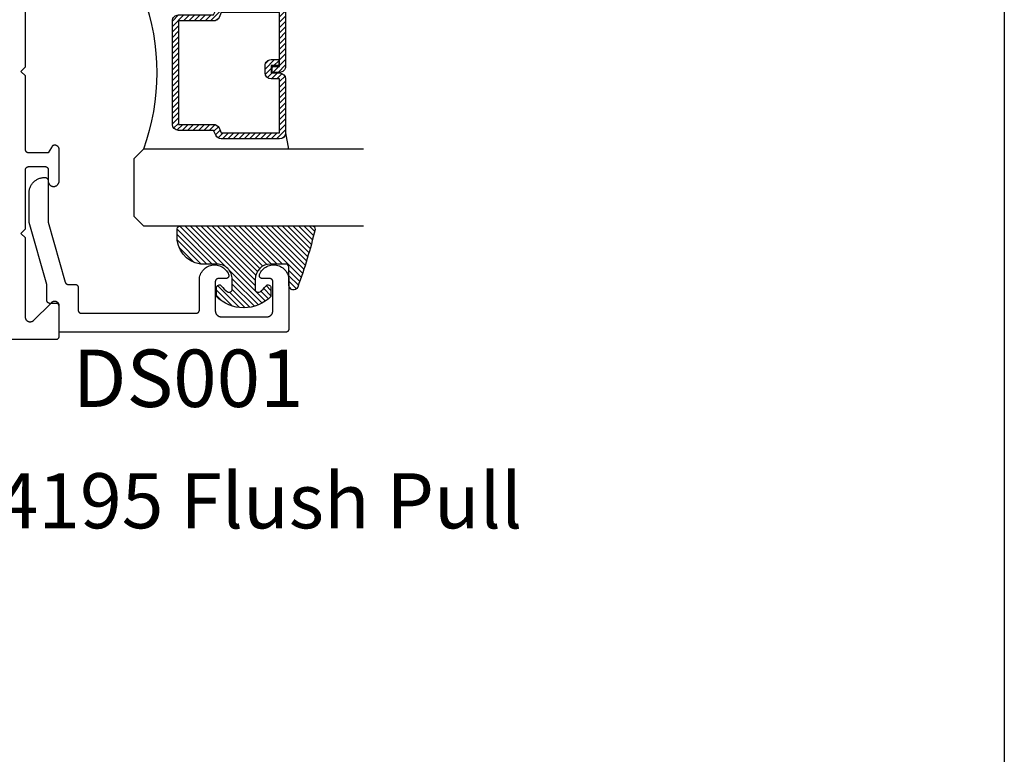
# Model space of a CAD drawing. Units: inches. Extents: x 0 to 160, y 0 to 19.
# Drawn here: x 49 to 52, y 3 to 6 of the extents above; entities that cross this region are included whole.
import ezdxf
from ezdxf import colors
from ezdxf.entities.mleader import LeaderData, LeaderLine
from ezdxf.math import Vec2, Vec3

# ---------------------------------------------------------------- set-up
doc = ezdxf.new("R2010")
doc.units = ezdxf.units.IN
doc.header["$MEASUREMENT"] = 0
doc.layers.add('Arcadia-Mview', color=6, linetype='Continuous', plot=False)
for name, color, linetype in [('Arcadia-Profile', 5, 'Continuous'), ('Arcadia-Shade', 8, 'Continuous'), ('Arcadia-Text', 3, 'Continuous')]:
    doc.layers.add(name, color=color, linetype=linetype)
doc.styles.get("Standard").update_dxf_attribs({"font": 'ARIALN.TTF'})

# ---------------------------------------------------------------- blocks, each defined once
blk = doc.blocks.new('E-150MOD')
at = {"layer": 'Arcadia-Shade', "lineweight": -3}
h = blk.add_hatch(dxfattribs=at)
h.set_pattern_fill('ANSI31', color=256, scale=0.1, style=0)
h.set_pattern_definition([(45, (-0.138567264803946, 0.0239117308240513), (-0.0088388347648318, 0.0088388347648318), [])])
edge = h.paths.add_edge_path()
edge.add_line((0.2307305913625512, 0.1184704544556859), (0.202291955919371, 0.1184704544556872))
edge.add_arc((0.2022919559193711, 0.1278042520424739), 0.0093337975867867, 126.6780053634676, 269.9999999999995, ccw=False)
edge.add_arc((0.1429581583326799, 0.207470454455787), 0.0900000000000237, 306.6780053633725, 323.576426357604)
edge.add_arc((0.2073301242805562, 0.1599704544556878), 0.0099999999999988, 323.5764263576871, 450.0000000000201)
edge.add_line((0.2073301242805527, 0.1699704544556866), (0.1749999999999971, 0.169970454455686))
edge.add_arc((0.1749999999999987, 0.1199704544556874), 0.0499999999999986, 90.00000000000178, 180.0000000000027)
edge.add_line((0.125, 0.119970454455685), (0.1250000000000007, 0.0659049405506607))
edge.add_arc((0.037059360948156, 0.0786686605666967), 0.0888620759688553, 266.2190256176107, 351.74174670046614, ccw=False)
edge.add_line((0.0311995675385823, -0.009999999999998), (0.0100000000000015, -0.01))
edge.add_arc((0.0100000000000008, 8e-16), 0.0100000000000008, 180.0000000000043, 270.0000000000043, ccw=False)
edge.add_line((0, 0), (0, 0.4305641256404997))
edge.add_arc((0.009999999999999, 0.4305641256405004), 0.009999999999999, 77.99937774415321, 180.0000000000045, ccw=False)
edge.add_arc((-0.3507727045260797, -1.107357734935952), 1.589668855323814, 69.71688305471389, 76.80556558053468, ccw=False)
edge.add_arc((0.1947457635950655, 0.3698040499677627), 0.0150000000000009, -90.00000000001302, 68.26389573529048, ccw=False)
edge.add_line((0.1947457635950621, 0.3548040499677619), (0.1349999999999979, 0.3548040499677614))
edge.add_arc((0.1349999999999979, 0.3448040499677614), 0.01, 90, 180)
edge.add_line((0.1249999999999979, 0.3448040499677614), (0.125, 0.2949704544556848))
edge.add_arc((0.1750000000000003, 0.2949704544556861), 0.0500000000000002, 180.0000000000014, 270.0000000000005)
edge.add_line((0.1750000000000007, 0.2449704544556859), (0.2073301242805527, 0.2449704544556874))
edge.add_arc((0.207330124280542, 0.2549704544556661), 0.0099999999999787, 270.0000000000609, 396.4235736423736)
edge.add_arc((0.1429581583325789, 0.2074704544556889), 0.0900000000000011, 36.42357364230738, 53.32199463653551)
edge.add_arc((0.2022919559193708, 0.2871366568689003), 0.009333797586788, 89.99999999999869, 233.32199463655041, ccw=False)
edge.add_line((0.202291955919371, 0.2964704544556884), (0.2307305913625512, 0.2964704544556882))
edge.add_arc((0.1429581583325826, 0.2074704544556871), 0.125000000000002, -45.39787468375329, 45.39787468375329, ccw=False)
at = {"layer": 'Arcadia-Profile'}
blk.add_lwpolyline([(0.2307305913625512, 0.1184704544556859), (0.202291955919371, 0.1184704544556872, -0.7220322426225168), (0.1967167169756805, 0.1352900043835457, 0.0738671817168788), (0.215376620024047, 0.1540329544556911, 0.6153459029250179), (0.2073301242805527, 0.1699704544556866), (0.1749999999999971, 0.169970454455686, 0.4142135623731001), (0.125, 0.119970454455685), (0.1250000000000007, 0.0659049405506607, -0.3915067863019581), (0.0311995675385823, -0.009999999999998), (0.0100000000000015, -0.01, -0.4142135623730951), (0, 0), (0, 0.4305641256404997, -0.4769788655072018), (0.0120792231389261, 0.4403455790671917, -0.0309400796202896), (0.2003007460826568, 0.3837375409001378, -0.8262721402126098), (0.1947457635950621, 0.3548040499677619), (0.1349999999999979, 0.3548040499677614, 0.4142135623730951), (0.1249999999999979, 0.3448040499677614), (0.125, 0.2949704544556848, 0.41421356237309), (0.1750000000000007, 0.2449704544556859), (0.2073301242805527, 0.2449704544556874, 0.6153459029248967), (0.2153766200240104, 0.2609079544556594, 0.0738671817168641), (0.1967167169756818, 0.2796509045278258, -0.7220322426226498), (0.202291955919371, 0.2964704544556884), (0.2307305913625512, 0.2964704544556882, -0.418287269326214)], format="xyb", close=True, dxfattribs=at)
blk = doc.blocks.new('*U80')
at = {"layer": 'Arcadia-Shade', "lineweight": -3}
h = blk.add_hatch(dxfattribs=at)
h.set_pattern_fill('ANSI31', color=256, scale=0.1, style=0)
h.set_pattern_definition([(45, (-12.49009116438055, -10.79353366436353), (-0.0088388347648318, 0.0088388347648318), [])])
edge = h.paths.add_edge_path()
edge.add_line((0.4990116755820751, 0.4285564927512802), (0.5229934129158452, 0.4285564927512838))
edge.add_arc((0.5229934129158464, 0.4482414927513224), 0.0196850000000387, 269.9999999999964, 359.9999999999984)
edge.add_line((0.5426784129158851, 0.4482414927513219), (0.5426784129158851, 0.4732180318310384))
edge.add_line((0.5426784129158851, 0.4732180318310384), (0.5229934129158452, 0.4732180318310384))
edge.add_line((0.5229934129158452, 0.4732180318310384), (0.5229934129158452, 0.4482414927513219))
edge.add_line((0.5229934129158452, 0.4482414927513219), (0.4990116755820751, 0.4482414927513219))
edge.add_line((0.4990116755820751, 0.4482414927513219), (0.4990116755820751, 0.4763228331426533))
edge.add_arc((0.47932667558206, 0.476322833142687), 0.0196850000000151, 359.9999999999018, 449.9999999999017)
edge.add_line((0.4793266755820938, 0.4960078331427021), (0.3036411249999347, 0.4960078331426985))
edge.add_arc((0.3036411249999347, 0.4763228331426604), 0.0196850000000382, 90, 180)
edge.add_line((0.2839561249998965, 0.4763228331426604), (0.2839561249998965, 0.2858323436881278))
edge.add_arc((0.3036411249999145, 0.2858323436881261), 0.019685000000018, 179.999999999995, 245.4529343159603)
edge.add_line((0.2954631769583571, 0.2679264678137017), (0.3114070047096007, 0.2606446238063391))
edge.add_line((0.3114070047096007, 0.2606446238063391), (0.3114070047096007, 0.1457257251104203))
edge.add_arc((0.3310920047095802, 0.145725725110422), 0.0196849999999795, 180.0000000000052, 270.0000000000052)
edge.add_line((0.331092004709582, 0.1260407251104425), (0.668905995290265, 0.126040725110439))
edge.add_arc((0.668905995290266, 0.1457257251104211), 0.0196849999999822, 269.9999999999974, 359.9999999999974)
edge.add_line((0.6885909952902481, 0.1457257251104203), (0.6885909952902481, 0.2606446238063391))
edge.add_line((0.6885909952902481, 0.2606446238063391), (0.7045348230414366, 0.2679264678137088))
edge.add_arc((0.6963568749998893, 0.2858323436881248), 0.0196850000000061, 294.547065684023, 359.9999999999882)
edge.add_line((0.7160418749998954, 0.2858323436881207), (0.7160418749998936, 0.4763228331426604))
edge.add_arc((0.696356874999912, 0.47632283314266), 0.0196849999999816, 9.694e-13, 89.99999999999903)
edge.add_line((0.6963568749999123, 0.4960078331426417), (0.5206721869999261, 0.4960078331426985))
edge.add_arc((0.5206721869999243, 0.4763228331426586), 0.0196850000000399, 89.99999999999484, 179.9999999999948)
edge.add_line((0.5009871869998844, 0.4763228331426604), (0.5009871869998844, 0.4521573060815705))
edge.add_line((0.5009871869998844, 0.4521573060815705), (0.5206721869999261, 0.4521573060815705))
edge.add_line((0.5206721869999261, 0.4521573060815705), (0.5206721869999261, 0.4763228331426604))
edge.add_line((0.5206721869999261, 0.4763228331426604), (0.6963568749999123, 0.4763228331426604))
edge.add_line((0.6963568749999123, 0.4763228331426604), (0.6963568749999123, 0.2858323436881207))
edge.add_line((0.6963568749999123, 0.2858323436881207), (0.6804130472487256, 0.2785504996807049))
edge.add_arc((0.6885909952902385, 0.260644623806309), 0.0196849999999735, 114.5470656839565, 179.9999999999124)
edge.add_line((0.668905995290265, 0.2606446238063391), (0.668905995290265, 0.1457257251104203))
edge.add_line((0.668905995290265, 0.1457257251104203), (0.331092004709582, 0.1457257251104203))
edge.add_line((0.331092004709582, 0.1457257251104203), (0.331092004709582, 0.2606446238063391))
edge.add_arc((0.311407004709616, 0.2606446238063067), 0.019684999999966, 9.43583e-11, 65.45293431605755)
edge.add_line((0.3195849527511214, 0.2785504996806978), (0.3036411249999347, 0.2858323436881207))
edge.add_line((0.3036411249999347, 0.2858323436881207), (0.3036411249999347, 0.4763228331426604))
edge.add_line((0.3036411249999347, 0.4763228331426604), (0.4793266755820938, 0.4763228331426604))
edge.add_line((0.4793266755820938, 0.4763228331426604), (0.4793266755820938, 0.4482414927513219))
edge.add_arc((0.4990116755821053, 0.4482414927512917), 0.0196850000000115, 179.9999999999121, 269.9999999999121)
at = {"layer": 'Arcadia-Profile'}
for p, q in [((0, 0.03125), (1.8e-15, 0.75)), ((0.25, 0.75), (0.25, 0.03125)), ((0.75, 0.03125), (0.75, 0.75)), ((1, 0.75), (1, 0.03125)), ((0.3036416249999334, 0.4960078331427021), (0.2499999999999218, 0.5053829846366896)), ((0.6963568749999123, 0.4960078331427021), (0.7499984999999257, 0.5053829846366896)), ((0.7080088700575029, 0.2699663348586228), (0.7122228838293801, 0.2741803486304981)), ((0.03125, 0), (0, 0.03125)), ((0.03125, 0), (0, 0.03125)), ((0.03125, 0), (0, 0.03125)), ((0.03125, 0), (0, 0.03125)), ((0.03125, 0), (0, 0.03125)), ((0.21875, 0), (0.03125, 0)), ((0.21875, 0), (0.03125, 0)), ((0.25, 0.03125), (0.21875, 0)), ((0.25, 0.03125), (0.21875, 0)), ((0.78125, 0), (0.75, 0.03125)), ((0.96875, 0), (0.78125, 0)), ((1, 0.03125), (0.96875, 0))]:
    blk.add_line(p, q, dxfattribs=at)
blk.add_lwpolyline([(0.4990116755820751, 0.4285564927512802), (0.5229934129158452, 0.4285564927512838, 0.4142135623731049), (0.5426784129158851, 0.4482414927513219), (0.5426784129158851, 0.4732180318310384), (0.5229934129158452, 0.4732180318310384), (0.5229934129158452, 0.4482414927513219), (0.4990116755820751, 0.4482414927513219), (0.4990116755820751, 0.4763228331426533, 0.4142135623730951), (0.4793266755820938, 0.4960078331427021), (0.3036411249999347, 0.4960078331426985, 0.4142135623730951), (0.2839561249998965, 0.4763228331426604), (0.2839561249998965, 0.2858323436881278, 0.2936188569408289), (0.2954631769583571, 0.2679264678137017), (0.3114070047096007, 0.2606446238063391), (0.3114070047096007, 0.1457257251104203, 0.4142135623730951), (0.331092004709582, 0.1260407251104425), (0.668905995290265, 0.126040725110439, 0.4142135623730951), (0.6885909952902481, 0.1457257251104203), (0.6885909952902481, 0.2606446238063391), (0.7045348230414366, 0.2679264678137088, 0.2936188569408282), (0.7160418749998954, 0.2858323436881207), (0.7160418749998936, 0.4763228331426604, 0.4142135623730852), (0.6963568749999123, 0.4960078331426417), (0.5206721869999261, 0.4960078331426985, 0.4142135623730951), (0.5009871869998844, 0.4763228331426604), (0.5009871869998844, 0.4521573060815705), (0.5206721869999261, 0.4521573060815705), (0.5206721869999261, 0.4763228331426604), (0.6963568749999123, 0.4763228331426604), (0.6963568749999123, 0.2858323436881207), (0.6804130472487256, 0.2785504996807049, 0.2936188569407848), (0.668905995290265, 0.2606446238063391), (0.668905995290265, 0.1457257251104203), (0.331092004709582, 0.1457257251104203), (0.331092004709582, 0.2606446238063391, 0.2936188569408189), (0.3195849527511214, 0.2785504996806978), (0.3036411249999347, 0.2858323436881207), (0.3036411249999347, 0.4763228331426604), (0.4793266755820938, 0.4763228331426604), (0.4793266755820938, 0.4482414927513219, 0.4142135623730946)], format="xyb", close=True, dxfattribs=at)
blk.add_arc((0.4999992499998971, -0.6625220109668888), 0.7374409998105559, 70.18348207574029, 109.8165179242613, dxfattribs=at)

msp = doc.modelspace()

# ---------------------------------------------------------------- linework, layer by layer
at = {"layer": 'Arcadia-Mview', "lineweight": -3}
msp.add_lwpolyline([(36, 18.65916279293202), (52, 18.65916279293202), (52, 0), (36, 0)], close=True, dxfattribs=at)
at = {"layer": 'Arcadia-Profile', "lineweight": -3}
msp.add_lwpolyline([(47.00187350484793, 4.615486642194568), (48.9030938274214, 4.615486642194568), (48.90361718698381, 4.615500346847042), (48.90413911205405, 4.615541423240856), (48.90465817207178, 4.615609758788636), (48.90517294432959, 4.615705166187225), (48.90568201787243, 4.615827383931659), (48.90618399736514, 4.615976077031618), (48.90667750691682, 4.616150837929566), (48.90716119385217, 4.616351187618178), (48.90763373241878, 4.616576576952738), (48.9080938274214, 4.616826388156695), (48.90854021777153, 4.617099936515145), (48.90897167994433, 4.617396472250774), (48.90938703133191, 4.617715182579999), (48.909785133485, 4.618055193939753), (48.91016489523327, 4.618415574382751), (48.91052527567615, 4.618795336131015), (48.91086528703596, 4.619193438284113), (48.91118399736512, 4.619608789671687), (48.91148053310087, 4.620040251844429), (48.91175408145921, 4.620486642194563), (48.91200389266328, 4.620946737197172), (48.91222928199784, 4.621419275763841), (48.91242963168633, 4.621902962699081), (48.91260439258434, 4.62239647225077), (48.91275308568424, 4.62289845174358), (48.91287530342873, 4.623407525286424), (48.91297071082738, 4.623922297544126), (48.91303904637505, 4.624441357561849), (48.91308012276898, 4.624963282632151), (48.91309382742139, 4.625486642194559), (48.91309382742139, 4.724486642194605), (48.9130475874274, 4.725663528630533), (48.91290915253034, 4.726833159170141), (48.91267937622735, 4.727988322652421), (48.91235967516582, 4.729121897110175), (48.91195202040904, 4.730226893680068), (48.91145892528425, 4.731296499690742), (48.91088342988666, 4.732324120665325), (48.91022908233702, 4.733303420979027), (48.90949991690536, 4.734228362919552), (48.90870042913923, 4.735093243912373), (48.90783554814635, 4.735892731678617), (48.90691060620577, 4.736621897110225), (48.90593130589213, 4.737276244659923), (48.90490368491748, 4.737851740057394), (48.90383407890687, 4.738344835182246), (48.90272908233703, 4.738752489939074), (48.90159550787922, 4.739072191000545), (48.900440344397, 4.739301967303489), (48.89927071385727, 4.739440402200543), (48.89809382742135, 4.739486642194592), (48.89691694098548, 4.739440402200543), (48.89574731044581, 4.739301967303489), (48.89459214696353, 4.739072191000545), (48.89345857250578, 4.738752489939074), (48.89235357593588, 4.738344835182246), (48.89128396992532, 4.737851740057394), (48.89025634895062, 4.737276244659923), (48.88927704863704, 4.736621897110225), (48.8883521066964, 4.735892731678617), (48.88748722570358, 4.735093243912373), (48.82699332235802, 4.674599340566814), (48.82702127653783, 4.674627373907455), (48.82704915133337, 4.674655486184846), (48.82707694652163, 4.674683677174002), (48.82710466188029, 4.674711946649594), (48.82713229718786, 4.674740294385614), (48.8271598522233, 4.67476872015537), (48.82718732676625, 4.674797223731374), (48.82721472059706, 4.674825804885912), (48.82724203349664, 4.67485446339036), (48.82726926524651, 4.674883199015525), (48.82729641562912, 4.674912011531759), (48.82732348442715, 4.674940900708506), (48.82735047142427, 4.674969866314754), (48.82737737640457, 4.674998908118922), (48.82740419915307, 4.675028025888863), (48.82743093945515, 4.675057219391632), (48.82745759709701, 4.67508648839383), (48.82748417186554, 4.675115832661489), (48.82751066354813, 4.675145251959733), (48.82753707193302, 4.675174746053457), (48.82756339680907, 4.675204314706874), (48.82758963796561, 4.675233957683403), (48.82761579519303, 4.675263674746119), (48.82764186828206, 4.675293465657418), (48.82766785702415, 4.675323330178898), (48.82769376121149, 4.675353268071816), (48.82771958063699, 4.675383279096863), (48.82774531509426, 4.675413363014044), (48.82777096437735, 4.675443519582799), (48.82779652828128, 4.675473748561771), (48.82690230203809, 4.674771765158297), (48.82595747908396, 4.674139522437357), (48.82496748657115, 4.67358065206109), (48.82393801111027, 4.673098364233837), (48.82287496610581, 4.672695429262248), (48.82178445778868, 4.672374161643105), (48.82067275014179, 4.67213640676799), (48.81954622891896, 4.671983530323231), (48.81841136496461, 4.671916410445632), (48.81727467704457, 4.671935432678068), (48.81614269440177, 4.672040487755211), (48.81502191925154, 4.672230972230735), (48.81391878943219, 4.672505791943635), (48.81283964142586, 4.672863368303623), (48.81179067396056, 4.673301647358229), (48.81077791240477, 4.673818111591103), (48.8098071741565, 4.674409794382981), (48.808884035228, 4.675073297051866), (48.80801379821662, 4.675804808375673), (48.80720146184609, 4.676600126484331), (48.80645169225317, 4.677454682995275), (48.80576879618548, 4.678363569255211), (48.80515669626243, 4.679321564535584), (48.8046189084439, 4.68032316602067), (48.80415852183398, 4.681362620417175), (48.80377818093688, 4.682433957000498), (48.80348007046666, 4.683531021912116), (48.8032659027981, 4.684647513507556), (48.80313690813046, 4.685777018553366), (48.80309382742137, 4.686913049065864), (48.80309382742137, 4.946486642194585), (48.78809382742133, 4.961486642194685), (48.80309382742132, 4.976486642194558), (48.80309382742132, 5.170486642194632), (48.80314395305032, 5.170486642194632), (48.80320490703605, 5.170972998010583), (48.80328961988152, 5.171455782747088), (48.80339788805804, 5.171933836478373), (48.8035294514433, 5.172406010645076), (48.80368399394649, 5.172871170813991), (48.80386114426801, 5.173328199403485), (48.80406047679105, 5.173775998368782), (48.80428151260452, 5.174213491839836), (48.8045237206536, 5.174639628706231), (48.80478651901575, 5.175053385142959), (48.80506927629835, 5.175453767069583), (48.80537131315628, 5.175839812539024), (48.80569190392373, 5.176210594048583), (48.80603027835781, 5.176565220768438), (48.80638562348895, 5.176902840681677), (48.80675708557425, 5.17722264263169), (48.80714377214872, 5.177523858270646), (48.80754475416944, 5.177805763905766), (48.8079590682475, 5.178067682237937), (48.80838571896276, 5.178308983989253), (48.80882368125554, 5.178529089414368), (48.80927190288907, 5.178727469693725), (48.80972930697794, 5.17890364820424), (48.81019479457501, 5.179057201663894), (48.81066724731216, 5.17918776114935), (48.81114553008671, 5.179295012981569), (48.81162849378927, 5.179378699480466), (48.81211497806379, 5.179438619582796), (48.81260381409607, 5.179474629326236), (48.81309382742142, 5.179486642194646), (48.86709382742139, 5.179486642194646), (48.8676171869838, 5.179472937542172), (48.86813911205411, 5.179431861148245), (48.86865817207183, 5.179363525600578), (48.86917294432953, 5.179268118201989), (48.86968201787238, 5.179145900457442), (48.87018399736513, 5.178997207357596), (48.87067750691688, 5.178822446459534), (48.87116119385211, 5.178622096771036), (48.87163373241879, 5.178396707436476), (48.87209382742139, 5.178146896232405), (48.87254021777152, 5.177873347874069), (48.87297167994432, 5.177576812138326), (48.8733870313319, 5.177258101809215), (48.87378513348494, 5.176918090449348), (48.87416489523326, 5.176557710006463), (48.87452527567621, 5.176177948258199), (48.87486528703596, 5.175779846105101), (48.87518399736513, 5.175364494717527), (48.87548053310081, 5.174933032544785), (48.87575408145926, 5.174486642194651), (48.87600389266328, 5.174026547192042), (48.87622928199778, 5.173554008625373), (48.87642963168639, 5.173070321690019), (48.87660439258434, 5.172576812138331), (48.8767530856843, 5.172074832645634), (48.87687530342873, 5.17156575910279), (48.87697071082732, 5.171050986844974), (48.8770390463751, 5.170531926827251), (48.87708012276892, 5.170010001757063), (48.87709382742139, 5.169486642194542), (48.87709382742139, 5.132486642194507), (48.87711764271438, 5.131561016255304), (48.8771890255747, 5.130637839655136), (48.87730778711295, 5.129719555252208), (48.87747361306913, 5.128808592958861), (48.87768606464385, 5.127907363312246), (48.87794457965981, 5.12701825109535), (48.87824847404914, 5.126143609027039), (48.87859694366358, 5.125285751535656), (48.87898906640248, 5.124446948635508), (48.87942380465267, 5.123629419919538), (48.87990000803444, 5.12283532868615), (48.88041641644509, 5.122066776214964), (48.88097166339377, 5.12132579620605), (48.88156427961746, 5.120614349399133), (48.88219269696827, 5.119934318384466), (48.88285525256378, 5.1192875026221), (48.88355019318658, 5.118675613679201), (48.88427567992398, 5.118100270701901), (48.88502979303382, 5.117562996130445), (48.88581053702456, 5.117065211670464), (48.88661584593541, 5.116608234531199), (48.8874435888032, 5.116193273939856), (48.88829157530148, 5.115821427941554), (48.88915756153608, 5.115493680494509), (48.89003925598314, 5.115210898865356), (48.89093432555234, 5.114973831335063), (48.89184040176104, 5.114783105218279), (48.89275508700143, 5.114639225203617), (48.89367596088504, 5.114542572018521), (48.89460058664713, 5.114493401420972), (48.89557707973733, 5.114544626394589), (48.89654964421078, 5.114646022143901), (48.89751570408441, 5.114797320106717), (48.89847270060347, 5.114998119547962), (48.89941809901881, 5.115247888619919), (48.90034939530062, 5.115545965771829), (48.90126412277084, 5.115891561501356), (48.90215985863619, 5.116283760446421), (48.90303423040575, 5.116721523809118), (48.90388492217431, 5.117203692107509), (48.90470968075698, 5.117728988246184), (48.90550632165667, 5.118296020899592), (48.90627273485029, 5.118903288196278), (48.9070068903772, 5.11954918169782), (48.90770684371625, 5.120231990658098), (48.90837074093588, 5.120949906554855), (48.90899682360435, 5.121701027880121), (48.90958343344777, 5.12248336517608), (48.91012901674179, 5.123294846304801), (48.91063212842698, 5.124133321936696), (48.91109143593656, 5.124996571242931), (48.91150572272545, 5.125882307778041), (48.91187389149291, 5.126788185535573), (48.91219496708856, 5.12771180516232), (48.91246809909546, 5.128650720312847), (48.91269256408247, 5.12960244412919), (48.91286776752031, 5.130564455827865), (48.91299324535634, 5.131534207376361), (48.91306866524371, 5.132509130241814), (48.91309382742139, 5.133486642194597), (48.91309382742139, 5.235181404695012), (48.91306139955372, 5.236144070333565), (48.91296426296901, 5.23710237152953), (48.91280285805589, 5.238051963627398), (48.91257791657693, 5.238988541456123), (48.91229045835041, 5.239907858847558), (48.91194178662733, 5.240805747887392), (48.91153348218262, 5.241678137810922), (48.91106739614849, 5.242521073459201), (48.91054564162175, 5.243330733209958), (48.90997058408379, 5.244103446304492), (48.90934483067633, 5.24483570948881), (48.90867121838096, 5.245524202897499), (48.90795280115753, 5.246165805104041), (48.90719283609832, 5.246757607272897), (48.90639476866113, 5.247296926347175), (48.90556221704873, 5.247781317213124), (48.90469895580508, 5.248208583785057), (48.90380889870255, 5.248576788962154), (48.90289608099795, 5.248884263410545), (48.90196464113796, 5.249129613131671), (48.90101880199688, 5.249311725781907), (48.90006285173081, 5.249429775716393), (48.89910112433677, 5.249483227731261), (48.89813798000375, 5.249471839490851), (48.89717778534452, 5.249395662626156), (48.89622489359908, 5.249255042500621), (48.89528362489795, 5.249050616644566), (48.89435824667646, 5.248783311864585), (48.89345295432696, 5.248454340041789), (48.89257185217843, 5.248065192637668), (48.89234128841735, 5.247903591998564), (48.8921142476803, 5.247737077980659), (48.89189083465442, 5.24756572736247), (48.8916711523542, 5.24738961915294), (48.89145530207406, 5.247208834554598), (48.89124338334124, 5.247023456926157), (48.89103549387027, 5.24683357174409), (48.89083172951791, 5.246639266563633), (48.89063218423871, 5.24644063097763), (48.89043695004193, 5.246237756575951), (48.8902461169489, 5.246030736902739), (48.89005977295176, 5.245819667413783), (48.88987800397263, 5.245604645431839), (48.88970089382422, 5.245385770102515), (48.889528524171, 5.245163142348005), (48.88936097449164, 5.244936864820473), (48.88919832204243, 5.244707041855562), (48.88904064182145, 5.244473779423159), (48.88888800653422, 5.244237185079313), (48.88874048655992, 5.243997367916321), (48.88859814991929, 5.243754438512596), (48.88846106224287, 5.243508508881504), (48.88832928674117, 5.243259692419869), (48.88820288417491, 5.243008103855444), (48.88808191282783, 5.242753859194394), (48.88796642847904, 5.242497075667628), (48.88785648437772, 5.242237871676465), (48.88775213121852, 5.241976366738398), (48.88765341711809, 5.241712681431963), (48.88756038759288, 5.24144693734091), (48.87709382742139, 5.224486642194605), (48.81309382742131, 5.224486642194605), (48.8125704678589, 5.224500346847079), (48.8120485427886, 5.224541423240893), (48.81152948277088, 5.224609758788673), (48.81101471051312, 5.224705166187263), (48.81050563697027, 5.224827383931696), (48.81000365747752, 5.224976077031655), (48.80951014792583, 5.225150837929604), (48.80902646099054, 5.225351187618215), (48.80855392242392, 5.225576576952661), (48.80809382742132, 5.225826388156733), (48.80764743707118, 5.226099936515183), (48.80721597489833, 5.226396472250812), (48.80680062351075, 5.226715182580036), (48.80640252135771, 5.22705519393979), (48.80602275960939, 5.227415574382675), (48.8056623791665, 5.227795336131052), (48.80532236780675, 5.228193438284151), (48.80500365747753, 5.228608789671724), (48.80470712174184, 5.229040251844466), (48.80443357338345, 5.229486642194601), (48.80418376217938, 5.229946737197209), (48.80395837284488, 5.230419275763878), (48.80375802315632, 5.230902962699119), (48.80358326225837, 5.231396472250807), (48.80343456915841, 5.231898451743617), (48.80331235141397, 5.232407525286461), (48.80321694401533, 5.232922297544163), (48.80314860846761, 5.233441357561886), (48.80310753207374, 5.233963282632188), (48.80309382742132, 5.234486642194596), (48.80309382742137, 5.475486642194582), (48.78797572883456, 5.490604740781449), (48.80309382742137, 5.505722839368317), (48.80309382742132, 5.746722839368302)], dxfattribs=at)
at = {"layer": 'Arcadia-Profile'}
msp.add_lwpolyline([(48.86481135883451, 5.143817536040486), (48.86681135883453, 5.143817536040486), (48.86733471883451, 5.143803831390513), (48.86785663883455, 5.143762754990447), (48.86837569883454, 5.143694419440507), (48.86889047883454, 5.143599012040439), (48.86939954883451, 5.143476794340458), (48.86990152883453, 5.143328101240385), (48.87039503883454, 5.143153340340504), (48.87087872883455, 5.142952990640523), (48.87135125883452, 5.142727601040505), (48.87181135883452, 5.142477790040501), (48.87225774883455, 5.142204242040506), (48.87268920883451, 5.141907706040555), (48.87310455883454, 5.141588996040454), (48.87350266883453, 5.141248984040529), (48.87388242883452, 5.140888604040455), (48.87424280883454, 5.140508842040489), (48.87458281883453, 5.140110740040526), (48.87490152883453, 5.139695389040397), (48.87519806883455, 5.139263926040584), (48.87547160883451, 5.138817536040377), (48.87572142883453, 5.138357441040497), (48.87594680883456, 5.137884902040568), (48.87614715883455, 5.137401215040526), (48.8763219288345, 5.136907706040446), (48.8764706188345, 5.136405726040592), (48.87659283883454, 5.135896653040489), (48.8766882388345, 5.135381881040402), (48.87675657883455, 5.134862821040414), (48.87679765883451, 5.134340896040484), (48.87681135883451, 5.133817536040496), (48.87681135883451, 4.998423836040373), (48.93283635883455, 4.802073736040583), (48.93296345883453, 4.801662036040497), (48.9331081588345, 4.801256136040464), (48.93327035883453, 4.800856836040438), (48.9334494588345, 4.800464936040597), (48.93364535883455, 4.800081136040589), (48.93385755883452, 4.799706136040512), (48.93408575883455, 4.799340536040389), (48.93432945883455, 4.7989851360404), (48.93458825883453, 4.798640636040417), (48.93486175883452, 4.798307536040383), (48.93514925883454, 4.797986636040477), (48.93545025883452, 4.797678336040561), (48.93576435883455, 4.797383236040431), (48.93609085883452, 4.797102036040413), (48.93642915883453, 4.796835136040371), (48.93677865883455, 4.796583036040473), (48.93713865883455, 4.796346236040434), (48.93750855883451, 4.796125136040572), (48.93788765883454, 4.795920236040373), (48.93827515883453, 4.79573183604053), (48.93867045883451, 4.795560336040452), (48.93907285883455, 4.795405936040523), (48.93948145883451, 4.79526913604046), (48.9398955588345, 4.795149936040488), (48.94031435883454, 4.79504883604055), (48.94073725883453, 4.794965736040566), (48.94116325883453, 4.7949010360404), (48.94159165883451, 4.794854636040426), (48.9420216588345, 4.794826836040428), (48.94245255883453, 4.794817536040554), (48.9649067588345, 4.794817536040554), (48.96543005883455, 4.794803836040372), (48.96595205883454, 4.79476273604051), (48.96647105883454, 4.794694436040444), (48.9669858588345, 4.79459903604048), (48.96749495883454, 4.794476836040402), (48.96799685883451, 4.794328136040448), (48.96849045883453, 4.79415333604048), (48.96897405883454, 4.79395303604052), (48.96944665883456, 4.793727636040429), (48.96990675883455, 4.793477836040537), (48.97035315883454, 4.793204236040409), (48.97078455883451, 4.792907736040532), (48.97119995883452, 4.792589036040553), (48.9715980588345, 4.792248936040422), (48.97197775883455, 4.791888636040411), (48.97233815883453, 4.791508836040392), (48.97267815883452, 4.791110736040408), (48.9729968588345, 4.790695436040422), (48.97329345883452, 4.790263936040545), (48.97356695883451, 4.789817536040445), (48.97381675883451, 4.78935743604039), (48.97404215883454, 4.788884936040503), (48.97424255883453, 4.788401236040371), (48.97441725883453, 4.787907736040423), (48.97456595883454, 4.787405736040554), (48.97468815883451, 4.786896636040509), (48.97478365883455, 4.78638183604049), (48.97485195883451, 4.78586283604055), (48.97489305883453, 4.785340936040583), (48.97490675883455, 4.784817536040563), (48.97490675883455, 4.710817536040494), (48.9749204588345, 4.710294136040474), (48.97496155883453, 4.709772236040507), (48.97502985883455, 4.709253236040567), (48.97512525883451, 4.708738436040547), (48.97524745883453, 4.708229336040503), (48.97539615883454, 4.707727336040406), (48.97557095883451, 4.707233836040458), (48.97577125883453, 4.706750136040554), (48.97599665883451, 4.706277636040439), (48.97624645883451, 4.705817536040385), (48.97652005883452, 4.705371136040511), (48.97681655883451, 4.704939636040407), (48.97713525883455, 4.704524336040421), (48.97747525883454, 4.704126236040437), (48.97783565883452, 4.703746436040418), (48.97821545883454, 4.703386136040407), (48.97861355883453, 4.703046036040504), (48.97902885883451, 4.702727336040524), (48.9794603588345, 4.70243083604042), (48.97990675883455, 4.70215723604052), (48.98036685883454, 4.7019074360404), (48.98083935883454, 4.701682036040537), (48.9813230588345, 4.701481736040577), (48.98181655883451, 4.701306936040381), (48.98231855883455, 4.701158236040427), (48.98282765883454, 4.701036036040576), (48.98334235883453, 4.700940636040385), (48.98386145883455, 4.700872336040546), (48.98438335883452, 4.700831236040457), (48.98490675883454, 4.700817536040503), (49.36090675883452, 4.700817536040503), (49.36143005883451, 4.700831236040457), (49.3619520588345, 4.700872336040546), (49.3624710588345, 4.700940636040385), (49.36298585883452, 4.701036036040576), (49.36349495883451, 4.701158236040427), (49.36399685883452, 4.701306936040381), (49.36449045883455, 4.701481736040577), (49.36497405883454, 4.701682036040537), (49.36544665883451, 4.7019074360404), (49.36590675883451, 4.70215723604052), (49.36635315883456, 4.70243083604042), (49.36678455883452, 4.702727336040524), (49.36719995883454, 4.703046036040504), (49.36759805883451, 4.703386136040407), (49.36797775883452, 4.703746436040418), (49.36833815883455, 4.704126236040437), (49.36867815883454, 4.704524336040421), (49.36899685883452, 4.704939636040407), (49.36929345883453, 4.705371136040511), (49.36956695883452, 4.705817536040385), (49.36981675883453, 4.706277636040439), (49.37004215883451, 4.706750136040554), (49.37024255883454, 4.707233836040458), (49.37041725883455, 4.707727336040406), (49.37056595883451, 4.708229336040503), (49.37068815883453, 4.708738436040547), (49.37078365883451, 4.709253236040567), (49.37085195883452, 4.709772236040507), (49.37089305883455, 4.710294136040474), (49.3709067588345, 4.710817536040494), (49.3709067588345, 4.809461636040495), (49.37113665883453, 4.81399713604047), (49.37178215883455, 4.818492436040386), (49.37283765883456, 4.82290933604041), (49.3742943588345, 4.827210736040441), (49.37613995883452, 4.831360136040402), (49.3783587588345, 4.835322436040414), (49.38093205883451, 4.839064336040436), (49.38383815883452, 4.842554136040561), (49.38705235883452, 4.845762236040499), (49.39054765883452, 4.848661736040511), (49.39429445883451, 4.851227836040479), (49.39826105883452, 4.853439136040478), (49.40241395883453, 4.855276836040374), (49.40671805883454, 4.856725336040526), (49.41113705883452, 4.857772436040576), (49.41563345883452, 4.858409336040594), (49.42016935883453, 4.858630636040388), (49.42470645883452, 4.858434436040496), (49.4292063588345, 4.85782243604045), (49.43363105883452, 4.856799836040508), (49.43794315883451, 4.855375136040592), (49.44210615883452, 4.853560536040376), (49.44608495883454, 4.851371236040549), (49.44984585883452, 4.848825936040483), (49.45335715883453, 4.845945836040399), (49.4565891588345, 4.842755636040564), (49.45951445883451, 4.839281936040478), (49.46210845883451, 4.83555443604051), (49.46434915883452, 4.831604336040399), (49.46621765883453, 4.827465236040424), (49.46643435883453, 4.826854636040579), (49.46661105883453, 4.826231236040584), (49.46674705883452, 4.825597636040455), (49.46684165883453, 4.824956636040596), (49.46689455883455, 4.824310836040567), (49.46690555883453, 4.823663036040542), (49.46687455883455, 4.823015836040539), (49.46680165883453, 4.822371936040426), (49.46668735883452, 4.821734236040455), (49.46653185883452, 4.821105136040486), (49.46633595883452, 4.820487536040545), (49.46610055883451, 4.819883836040489), (49.46582645883456, 4.819296736040413), (49.46551505883451, 4.818728536040552), (49.46516735883455, 4.818181736040386), (49.46478505883454, 4.817658636040377), (49.46436965883453, 4.817161336040371), (49.46392295883453, 4.816692036040521), (49.46344675883455, 4.816252636040516), (49.46294315883455, 4.81584493604042), (49.46241415883452, 4.815470736040524), (49.46186205883453, 4.815131636040504), (49.46128915883452, 4.814828936040484), (49.46069775883455, 4.814564036040437), (49.4600905588345, 4.814337936040473), (49.45946995883452, 4.814151636040477), (49.45883865883451, 4.814005936040402), (49.45819915883453, 4.813901436040495), (49.45755425883453, 4.813838536040393), (49.45690665883455, 4.813817536040559), (49.43290675883452, 4.813817536040559), (49.43238335883449, 4.813803836040378), (49.43186145883453, 4.813762736040516), (49.43134235883452, 4.813694436040449), (49.43082765883452, 4.813599036040486), (49.43031855883453, 4.813476836040408), (49.42981655883454, 4.813328136040453), (49.42932305883454, 4.813153336040485), (49.42883935883452, 4.812953036040525), (49.42836685883452, 4.812727636040435), (49.42790675883452, 4.812477836040542), (49.42746035883454, 4.812204236040415), (49.42702885883455, 4.811907736040538), (49.4266135588345, 4.811589036040558), (49.42621545883452, 4.811248936040428), (49.4258356588345, 4.810888636040417), (49.42547525883452, 4.810508836040398), (49.42513525883453, 4.810110736040414), (49.42481655883455, 4.809695436040428), (49.4245200588345, 4.809263936040551), (49.42424645883455, 4.80881753604045), (49.42399665883454, 4.808357436040395), (49.4237712588345, 4.807884936040508), (49.42357095883455, 4.807401236040377), (49.42339615883452, 4.806907736040429), (49.42324745883451, 4.806405736040559), (49.42312525883455, 4.805896636040515), (49.42302985883452, 4.805381836040496), (49.42296155883451, 4.804862836040555), (49.42292045883454, 4.804340936040588), (49.42290675883453, 4.803817536040568), (49.42290675883453, 4.708817536040541), (49.42293415883455, 4.70777083604058), (49.42301625883454, 4.706726936040567), (49.42315295883452, 4.70568883604038), (49.42334375883451, 4.704659336040421), (49.42358825883451, 4.703641136040559), (49.42388555883451, 4.702637236040445), (49.42423515883451, 4.70165013604047), (49.42463585883451, 4.700682836040513), (49.42508655883455, 4.699737736040432), (49.42558625883453, 4.69881753604055), (49.42613335883454, 4.697924736040576), (49.42672635883451, 4.697061836040447), (49.42736385883455, 4.696231136040395), (49.42804385883454, 4.695434936040427), (49.42876455883453, 4.694675436040469), (49.42952415883451, 4.693954636040515), (49.43032035883454, 4.693274636040413), (49.43115105883453, 4.692637236040454), (49.43201395883455, 4.692044136040394), (49.43290675883452, 4.691497036040445), (49.43382695883451, 4.690997436040433), (49.43477195883452, 4.69054663604048), (49.43573935883455, 4.69014593604048), (49.43672635883451, 4.689796436040396), (49.43773035883452, 4.689499036040487), (49.43874845883454, 4.689254536040479), (49.43977805883452, 4.689063736040552), (49.44081615883454, 4.688927136040419), (49.44186005883455, 4.688844936040467), (49.44290675883451, 4.688817536040559), (49.51690675883452, 4.688817536040559), (49.59090675883453, 4.688817536040559), (49.59195345883455, 4.688844936040467), (49.59299725883454, 4.688927136040419), (49.59403545883453, 4.689063736040552), (49.59506495883454, 4.689254536040479), (49.59608315883452, 4.689499036040487), (49.59708705883452, 4.689796436040396), (49.59807405883452, 4.69014593604048), (49.5990414588345, 4.69054663604048), (49.59998655883453, 4.690997436040433), (49.60090675883453, 4.691497036040445), (49.6017995588345, 4.692044136040394), (49.60266245883452, 4.692637236040454), (49.60349315883451, 4.693274636040413), (49.60428935883453, 4.693954636040515), (49.60504885883455, 4.694675436040469), (49.60576965883451, 4.695434936040427), (49.60644965883455, 4.696231136040395), (49.60708705883451, 4.697061836040447), (49.60768015883451, 4.697924736040576), (49.60822725883452, 4.69881753604055), (49.60872685883453, 4.699737736040432), (49.60917765883454, 4.700682836040513), (49.60957835883454, 4.70165013604047), (49.60992785883451, 4.702637236040445), (49.61022525883453, 4.703641136040559), (49.61046965883451, 4.704659336040421), (49.6106604588345, 4.70568883604038), (49.61079715883454, 4.706726936040567), (49.61087935883455, 4.70777083604058), (49.61090675883451, 4.708817536040541), (49.61090675883451, 4.803817536040568), (49.61089305883451, 4.804340936040588), (49.61085195883453, 4.804862836040555), (49.61078365883452, 4.805381836040496), (49.61068815883454, 4.805896636040515), (49.61056595883452, 4.806405736040559), (49.6104172588345, 4.806907736040429), (49.6102425588345, 4.807401236040377), (49.61004215883452, 4.807884936040508), (49.60981675883454, 4.808357436040395), (49.60956695883453, 4.80881753604045), (49.60929345883454, 4.809263936040551), (49.60899685883453, 4.809695436040428), (49.60867815883455, 4.810110736040414), (49.60833815883455, 4.810508836040398), (49.60797775883452, 4.810888636040417), (49.60759805883452, 4.811248936040428), (49.60719995883454, 4.811589036040558), (49.60678455883453, 4.811907736040538), (49.6063531588345, 4.812204236040415), (49.60590675883452, 4.812477836040542), (49.60544665883452, 4.812727636040435), (49.6049740588345, 4.812953036040525), (49.6044904588345, 4.813153336040485), (49.60399685883453, 4.813328136040453), (49.60349495883452, 4.813476836040408), (49.60298585883453, 4.813599036040486), (49.60247105883451, 4.813694436040449), (49.60195205883451, 4.813762736040516), (49.60143005883452, 4.813803836040378), (49.60090675883453, 4.813817536040559), (49.57690675883452, 4.813817536040559), (49.57625915883454, 4.813838536040393), (49.57561425883454, 4.813901436040495), (49.57497485883454, 4.814005936040402), (49.5743434588345, 4.814151636040477), (49.57372285883451, 4.814337936040473), (49.57311565883452, 4.814564036040437), (49.57252435883453, 4.814828936040484), (49.57195145883452, 4.815131636040504), (49.57139935883453, 4.815470736040524), (49.57087035883455, 4.81584493604042), (49.57036665883453, 4.816252636040516), (49.56989055883451, 4.816692036040521), (49.56944375883455, 4.817161336040371), (49.56902835883454, 4.817658636040377), (49.56864605883453, 4.818181736040386), (49.56829845883453, 4.818728536040552), (49.56798695883453, 4.819296736040413), (49.56771295883453, 4.819883836040489), (49.56747745883451, 4.820487536040545), (49.56728155883451, 4.821105136040486), (49.56712615883453, 4.821734236040455), (49.56701175883456, 4.822371936040426), (49.56693895883455, 4.823015836040539), (49.56690795883452, 4.823663036040542), (49.56691895883455, 4.824310836040567), (49.5669718588345, 4.824956636040596), (49.56706645883452, 4.825597636040455), (49.56720235883455, 4.826231236040584), (49.56737905883454, 4.826854636040579), (49.5675957588345, 4.827465236040424), (49.5694642588345, 4.831604336040399), (49.57170495883452, 4.83555443604051), (49.5742989588345, 4.839281936040478), (49.57722435883454, 4.842755636040564), (49.58045625883454, 4.845945836040399), (49.5839675588345, 4.848825936040483), (49.58772855883456, 4.851371236040549), (49.5917072588345, 4.853560536040376), (49.59587035883453, 4.855375136040592), (49.6001823588345, 4.856799836040508), (49.60460705883452, 4.85782243604045), (49.6091069588345, 4.858434436040496), (49.61364405883455, 4.858630636040388), (49.6181799588345, 4.858409336040594), (49.62267645883452, 4.857772436040576), (49.62709535883454, 4.856725336040526), (49.63139945883455, 4.855276836040374), (49.6355523588345, 4.853439136040478), (49.63951905883454, 4.851227836040479), (49.6432657588345, 4.848661736040511), (49.6467610588345, 4.845762236040499), (49.64997535883452, 4.842554136040561), (49.65288135883452, 4.839064336040436), (49.65545465883451, 4.835322436040414), (49.65767355883452, 4.831360136040402), (49.65951905883452, 4.827210736040441), (49.66097575883452, 4.82290933604041), (49.66203135883455, 4.818492436040386), (49.66267675883455, 4.81399713604047), (49.66290675883453, 4.809461636040495), (49.66290675883453, 4.648817536040596), (49.66289305883453, 4.648294136040576), (49.66285195883455, 4.647772236040381), (49.66278365883454, 4.647253236040441), (49.66268815883456, 4.646738436040422), (49.66256595883454, 4.646229336040377), (49.66241725883453, 4.645727336040508), (49.66224255883452, 4.64523383604056), (49.66204215883454, 4.644750136040428), (49.66181675883451, 4.644277636040541), (49.66156695883455, 4.643817536040486), (49.66129345883451, 4.643371136040386), (49.66099685883455, 4.642939636040509), (49.66067815883452, 4.642524336040523), (49.66033815883452, 4.642126236040539), (49.65997775883455, 4.64174643604052), (49.65959805883454, 4.641386136040509), (49.6591999588345, 4.641046036040378), (49.65878455883455, 4.640727336040399), (49.65835315883452, 4.640430836040522), (49.65790675883454, 4.640157236040394), (49.65744665883454, 4.639907436040502), (49.65697405883452, 4.639682036040412), (49.65649045883452, 4.639481736040451), (49.65599685883455, 4.639306936040483), (49.65549495883454, 4.639158236040529), (49.65498585883455, 4.639036036040451), (49.65447105883453, 4.638940636040487), (49.65395205883453, 4.638872336040421), (49.65343005883454, 4.638831236040559), (49.65290675883455, 4.638817536040377), (48.91290672883451, 4.638817536040377), (48.91290672883451, 4.722817536040437), (48.9128930288345, 4.723340936040457), (48.91285194883455, 4.723862836040424), (48.9127836188345, 4.724381836040592), (48.91268820883453, 4.724896636040384), (48.9125659888345, 4.725405736040428), (48.91241729883455, 4.725907736040525), (48.9122425388345, 4.726401236040473), (48.91204218883451, 4.726884936040377), (48.91181679883453, 4.727357436040492), (48.91156698883452, 4.727817536040546), (48.91129343883455, 4.72826393604042), (48.91099689883453, 4.728695436040524), (48.91067818883453, 4.72911073604051), (48.91033817883453, 4.729508836040494), (48.90997779883452, 4.729888636040513), (48.90959803883453, 4.730248936040524), (48.90919993883454, 4.730589036040427), (48.90878458883452, 4.730907736040407), (48.90835311883455, 4.731204236040511), (48.90790672883452, 4.731477836040411), (48.90744663883452, 4.731727636040531), (48.90697409883455, 4.731953036040394), (48.90649040883454, 4.732153336040582), (48.90599689883453, 4.73232813604055), (48.90549491883451, 4.732476836040504), (48.90498584883454, 4.732599036040582), (48.90447107883455, 4.732694436040546), (48.9039520188345, 4.732762736040385), (48.90343008883451, 4.732803836040474), (48.90290672883452, 4.732817536040428), (48.88269426883454, 4.732817536040428), (48.88216874883454, 4.732831336040462), (48.88164466883456, 4.732872736040562), (48.88112349883454, 4.732941636040422), (48.8806066688345, 4.733037836040566), (48.88009560883455, 4.733161136040379), (48.87959172883455, 4.733311036040376), (48.87909642883454, 4.733487136040466), (48.87861106883452, 4.73368913604041), (48.87813698883451, 4.733916336040564), (48.8776755088345, 4.734168136040452), (48.87722789883452, 4.734443836040426), (48.87679538883452, 4.734742636040536), (48.8763791888345, 4.735063836040453), (48.87598043883452, 4.73540643604052), (48.87560024883453, 4.735769536040479), (48.87523965883452, 4.736152036040593), (48.87489966883453, 4.736553036040376), (48.87458122883453, 4.736971336040468), (48.87428519883451, 4.737405736040372), (48.87401241883452, 4.737855136040579), (48.87376362883452, 4.738318236040512), (48.87353951883454, 4.738793836040585), (48.87334070883452, 4.739280436040516), (48.87316775883454, 4.73977693604057), (48.87302112883452, 4.740281736040387), (48.87290122883451, 4.740793636040379), (48.87280839883453, 4.741311036040414), (48.87274288883452, 4.741832636040598), (48.87270487883455, 4.742356936040422), (48.87269447883454, 4.742882536040596), (48.87303226883455, 4.794817536040554), (48.81481135883451, 4.996613736040544), (48.81481135883451, 5.093817536040532), (48.81487988209454, 5.096434336040474), (48.8150852640345, 5.099043956040404), (48.81542694183451, 5.10163925604057), (48.81590397883451, 5.104213116040554), (48.81651506783453, 5.106758486040561), (48.8172585328345, 5.109268386040511), (48.81813233783453, 5.111735936040403), (48.81913408583455, 5.114154366040438), (48.82026103283454, 5.116517056040592), (48.82151008883454, 5.118817536040396), (48.8228778308345, 5.121049486040519), (48.8243605088345, 5.123206796040548), (48.82595405883455, 5.125283556040457), (48.82765411883451, 5.127274066040499), (48.82945601883455, 5.129172876040556), (48.83135482883455, 5.130974776040474), (48.83334533883453, 5.13267483604055), (48.83542209883455, 5.134268386040375), (48.83757940883453, 5.135751064040377), (48.83981135883454, 5.137118806040561), (48.84211183883451, 5.138367862040567), (48.84447452883455, 5.139494809040442), (48.84689295883453, 5.140496557040577), (48.84936050883453, 5.141370362040433), (48.85187040883455, 5.142113827040574), (48.85441577883455, 5.142724916040478), (48.85698963883453, 5.143201953040588), (48.85958493883453, 5.14354363084054), (48.86219455883452, 5.143749012780389)], close=True, dxfattribs=at)

# ---------------------------------------------------------------- block references
at = {"layer": 'Arcadia-Profile', "lineweight": -3, "xscale": -1, "rotation": 270}
msp.add_blockref('*U80', (49.15664481732659, 4.986328240955216), dxfattribs=at)
at = {"layer": 'Arcadia-Profile', "rotation": 270}
msp.add_blockref('E-150MOD', (49.3082066744804, 4.986328240955216), dxfattribs=at)

# ---------------------------------------------------------------- texts
at = {"layer": 'Arcadia-Text', "lineweight": -3}
msp.add_text('DS001', height=0.1875, dxfattribs=at).set_placement((48.95687627178861, 4.394533263104435))

# ---------------------------------------------------------------- leaders
ml = msp.add_multileader_mtext('Standard', dxfattribs=at)
ml.set_content('4195 Flush Pull', color=256)
ml.set_leader_properties()
ml.build(insert=Vec2(0, 0))
ml.multileader.update_dxf_attribs({"dogleg_length": 0.36, "arrow_head_size": 0.24})
ctx = ml.context
ctx.base_point, ctx.char_height, ctx.arrow_head_size, ctx.landing_gap_size, ctx.plane_origin = Vec3(48.52823769303469, 4.086754591079838), 0.18, 0.24, 0.18, Vec3(51.95292595485625, 1.347489158190668)
notes = []
notes.append((ctx, [(1, (1, 1, 0), (48.36427147848127, 4.086754591079838), (1, 0), 0.1639662145534269, [(0, [(47.89305705421344, 4.924124183284547)], 0, [])])]))
ctx.mtext.insert, ctx.mtext.flow_direction = Vec3(48.7082376930347, 4.178289379620082), 5
for ctx, leaders in notes:
    for number, flags, end, landing, length, lines in leaders:
        leader = LeaderData()
        leader.index, (leader.has_last_leader_line, leader.has_dogleg_vector, leader.attachment_direction) = number, flags
        leader.last_leader_point, leader.dogleg_vector, leader.dogleg_length = Vec3(end), Vec3(landing), length
        for number, points, colour, breaks in lines:
            line = LeaderLine()
            line.index, line.vertices, line.color, line.breaks = number, Vec3.list(points), colors.encode_raw_color(colour), breaks
            leader.lines.append(line)
        ctx.leaders.append(leader)

doc.saveas('drawing.dxf')
